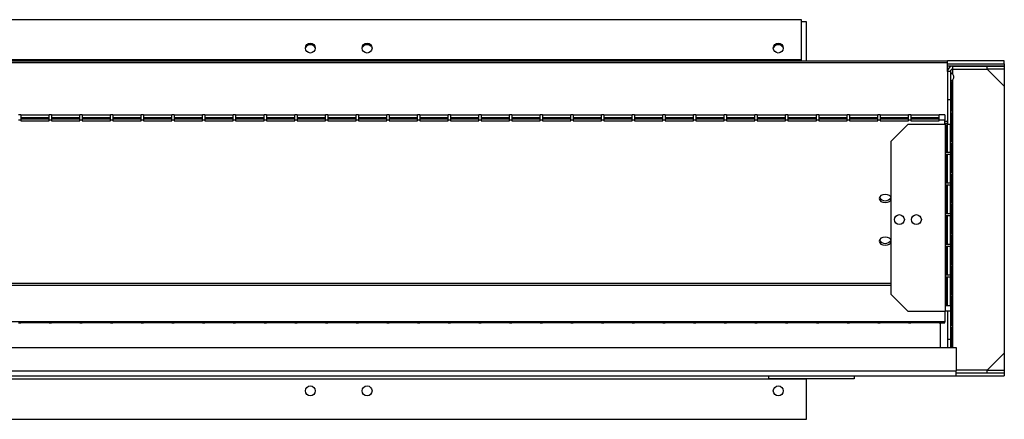
# Model space of a CAD drawing. Units: millimetres. Extents: x 241 to 4722, y 314 to 2764.
# Drawn here: x 594 to 941, y 1522 to 1662 of the extents above; entities that cross this region are included whole.
import ezdxf

# ---------------------------------------------------------------- set-up
doc = ezdxf.new("R2010")
doc.units = ezdxf.units.MM

msp = doc.modelspace()

# ---------------------------------------------------------------- linework, layer by layer
at = {"color": 7, "linetype": 'Continuous', "lineweight": 25}
for p, q in [((869.83, 1662.31), (376.63, 1662.31)), ((869.83, 1648.11), (869.83, 1662.31)), ((871.63, 1661.51), (869.83, 1661.51)), ((871.63, 1647.81), (871.63, 1661.51)), ((325.33, 1647.81), (921.33, 1647.81)), ((325.33, 1647.28), (921.33, 1647.28)), ((869.83, 1648.11), (376.63, 1648.11)), ((869.83, 1647.81), (869.83, 1648.11)), ((921.33, 1647.28), (921.33, 1647.81)), ((941.33, 1647.81), (921.33, 1647.81)), ((921.33, 1644.11), (921.33, 1647.28)), ((921.33, 1646.81), (941.33, 1646.81)), ((923.13, 1644.91), (923.13, 1645.91)), ((923.13, 1645.91), (935.33, 1645.91)), ((935.33, 1644.91), (935.33, 1645.91)), ((935.33, 1645.91), (941.33, 1645.91)), ((941.33, 1646.81), (941.33, 1647.81)), ((941.33, 1646.81), (941.33, 1646.01)), ((941.33, 1646.01), (941.33, 1645.91)), ((941.33, 1645.91), (941.33, 1644.91)), ((922.33, 1644.11), (921.33, 1644.11)), ((921.33, 1644.11), (921.33, 1634.11)), ((922.33, 1644.11), (922.33, 1634.11)), ((923.13, 1644.91), (935.33, 1644.91)), ((923.13, 1643.12), (923.13, 1644.9)), ((923.13, 1644.9), (935.33, 1644.9)), ((941.33, 1644.91), (935.33, 1644.91)), ((941.33, 1638.9), (935.33, 1644.9)), ((941.33, 1644.91), (941.33, 1638.9)), ((923.03, 1640.22), (922.34, 1640.22)), ((922.34, 1640.22), (922.34, 1630.22)), ((922.9, 1630.22), (922.9, 1640.22)), ((923.03, 1630.22), (923.03, 1640.22)), ((941.33, 1638.9), (941.33, 1544.82)), ((922.33, 1634.11), (921.33, 1634.11)), ((921.33, 1634.11), (921.33, 1625.35)), ((922.33, 1634.11), (922.33, 1625.35)), ((594.55, 1628.77), (593.73, 1628.77)), ((594.55, 1628.77), (594.55, 1626.96)), ((604.55, 1628.65), (594.55, 1628.65)), ((605.37, 1628.77), (604.55, 1628.77)), ((604.55, 1626.96), (604.55, 1628.77)), ((605.37, 1628.77), (605.37, 1626.96)), ((615.37, 1628.65), (605.37, 1628.65)), ((616.19, 1628.77), (615.37, 1628.77)), ((615.37, 1626.96), (615.37, 1628.77)), ((616.19, 1628.77), (616.19, 1626.96)), ((626.19, 1628.65), (616.19, 1628.65)), ((627.01, 1628.77), (626.19, 1628.77)), ((626.19, 1626.96), (626.19, 1628.77)), ((627.01, 1628.77), (627.01, 1626.96)), ((637.01, 1628.65), (627.01, 1628.65)), ((637.83, 1628.77), (637.01, 1628.77)), ((637.01, 1626.96), (637.01, 1628.77)), ((637.83, 1628.77), (637.83, 1626.96)), ((647.83, 1628.65), (637.83, 1628.65)), ((648.65, 1628.77), (647.83, 1628.77)), ((647.83, 1626.96), (647.83, 1628.77)), ((648.65, 1628.77), (648.65, 1626.96)), ((658.65, 1628.65), (648.65, 1628.65)), ((659.47, 1628.77), (658.65, 1628.77)), ((658.65, 1626.96), (658.65, 1628.77)), ((659.47, 1628.77), (659.47, 1626.96)), ((669.47, 1628.65), (659.47, 1628.65)), ((670.29, 1628.77), (669.47, 1628.77)), ((669.47, 1626.96), (669.47, 1628.77)), ((670.29, 1628.77), (670.29, 1626.96)), ((680.29, 1628.65), (670.29, 1628.65)), ((681.11, 1628.77), (680.29, 1628.77)), ((680.29, 1626.96), (680.29, 1628.77)), ((681.11, 1628.77), (681.11, 1626.96)), ((691.11, 1628.65), (681.11, 1628.65)), ((691.93, 1628.77), (691.11, 1628.77)), ((691.11, 1626.96), (691.11, 1628.77)), ((691.93, 1628.77), (691.93, 1626.96)), ((701.93, 1628.65), (691.93, 1628.65)), ((702.75, 1628.77), (701.93, 1628.77)), ((701.93, 1626.96), (701.93, 1628.77)), ((702.75, 1628.77), (702.75, 1626.96)), ((712.75, 1628.65), (702.75, 1628.65)), ((713.57, 1628.77), (712.75, 1628.77)), ((712.75, 1626.96), (712.75, 1628.77)), ((713.57, 1628.77), (713.57, 1626.96)), ((723.57, 1628.65), (713.57, 1628.65)), ((724.39, 1628.77), (723.57, 1628.77)), ((723.57, 1626.96), (723.57, 1628.77)), ((724.39, 1628.77), (724.39, 1626.96)), ((734.39, 1628.65), (724.39, 1628.65)), ((735.21, 1628.77), (734.39, 1628.77)), ((734.39, 1626.96), (734.39, 1628.77)), ((735.21, 1628.77), (735.21, 1626.96)), ((745.21, 1628.65), (735.21, 1628.65)), ((746.03, 1628.77), (745.21, 1628.77)), ((745.21, 1626.96), (745.21, 1628.77)), ((746.03, 1628.77), (746.03, 1626.96)), ((756.03, 1628.65), (746.03, 1628.65)), ((756.85, 1628.77), (756.03, 1628.77)), ((756.03, 1626.96), (756.03, 1628.77)), ((756.85, 1628.77), (756.85, 1626.96)), ((766.85, 1628.65), (756.85, 1628.65)), ((767.67, 1628.77), (766.85, 1628.77)), ((766.85, 1626.96), (766.85, 1628.77)), ((767.67, 1628.77), (767.67, 1626.96)), ((777.67, 1628.65), (767.67, 1628.65)), ((778.49, 1628.77), (777.67, 1628.77)), ((777.67, 1626.96), (777.67, 1628.77)), ((778.49, 1628.77), (778.49, 1626.96)), ((788.49, 1628.65), (778.49, 1628.65)), ((789.31, 1628.77), (788.49, 1628.77)), ((788.49, 1626.96), (788.49, 1628.77)), ((789.31, 1628.77), (789.31, 1626.96)), ((799.31, 1628.65), (789.31, 1628.65)), ((800.13, 1628.77), (799.31, 1628.77)), ((799.31, 1626.96), (799.31, 1628.77)), ((800.13, 1628.77), (800.13, 1626.96)), ((810.13, 1628.65), (800.13, 1628.65)), ((810.95, 1628.77), (810.13, 1628.77)), ((810.13, 1626.96), (810.13, 1628.77)), ((810.95, 1628.77), (810.95, 1626.96)), ((820.95, 1628.65), (810.95, 1628.65)), ((821.77, 1628.77), (820.95, 1628.77)), ((820.95, 1626.96), (820.95, 1628.77)), ((821.77, 1628.77), (821.77, 1626.96)), ((831.77, 1628.65), (821.77, 1628.65)), ((832.59, 1628.77), (831.77, 1628.77)), ((831.77, 1626.96), (831.77, 1628.77)), ((832.59, 1628.77), (832.59, 1626.96)), ((842.59, 1628.65), (832.59, 1628.65)), ((843.41, 1628.77), (842.59, 1628.77)), ((842.59, 1626.96), (842.59, 1628.77)), ((843.41, 1628.77), (843.41, 1626.96)), ((853.41, 1628.65), (843.41, 1628.65)), ((854.23, 1628.77), (853.41, 1628.77)), ((853.41, 1626.96), (853.41, 1628.77)), ((854.23, 1628.77), (854.23, 1626.96)), ((864.23, 1628.65), (854.23, 1628.65)), ((865.05, 1628.77), (864.23, 1628.77)), ((864.23, 1626.96), (864.23, 1628.77)), ((865.05, 1628.77), (865.05, 1626.96)), ((875.05, 1628.65), (865.05, 1628.65)), ((875.87, 1628.77), (875.05, 1628.77)), ((875.05, 1626.96), (875.05, 1628.77)), ((875.87, 1628.77), (875.87, 1626.96)), ((885.87, 1628.65), (875.87, 1628.65)), ((886.69, 1628.77), (885.87, 1628.77)), ((885.87, 1626.96), (885.87, 1628.77)), ((886.69, 1628.77), (886.69, 1626.96)), ((896.69, 1628.65), (886.69, 1628.65)), ((897.51, 1628.77), (896.69, 1628.77)), ((896.69, 1626.96), (896.69, 1628.77)), ((897.51, 1628.77), (897.51, 1626.96)), ((907.51, 1628.65), (897.51, 1628.65)), ((908.33, 1628.77), (907.51, 1628.77)), ((907.51, 1626.96), (907.51, 1628.77)), ((908.33, 1628.77), (908.33, 1626.96)), ((918.33, 1628.65), (908.33, 1628.65)), ((920.33, 1628.77), (918.33, 1628.77)), ((918.33, 1626.96), (918.33, 1628.77)), ((920.33, 1628.77), (920.33, 1626.96)), ((922.34, 1630.22), (923.03, 1630.22)), ((923.03, 1629.42), (922.34, 1629.42)), ((922.34, 1629.42), (922.34, 1619.42)), ((922.9, 1619.42), (922.9, 1629.42)), ((923.03, 1619.42), (923.03, 1629.42)), ((594.55, 1626.96), (593.73, 1626.96)), ((604.55, 1627.77), (594.55, 1627.77)), ((594.55, 1627.43), (604.55, 1627.43)), ((594.55, 1626.96), (594.55, 1626.7)), ((594.55, 1626.7), (604.55, 1626.7)), ((605.37, 1626.96), (604.55, 1626.96)), ((604.55, 1626.7), (604.55, 1626.96)), ((615.37, 1627.77), (605.37, 1627.77)), ((605.37, 1627.43), (615.37, 1627.43)), ((605.37, 1626.96), (605.37, 1626.7)), ((605.37, 1626.7), (615.37, 1626.7)), ((616.19, 1626.96), (615.37, 1626.96)), ((615.37, 1626.7), (615.37, 1626.96)), ((626.19, 1627.77), (616.19, 1627.77)), ((616.19, 1627.43), (626.19, 1627.43)), ((616.19, 1626.96), (616.19, 1626.7)), ((616.19, 1626.7), (626.19, 1626.7)), ((627.01, 1626.96), (626.19, 1626.96)), ((626.19, 1626.7), (626.19, 1626.96)), ((637.01, 1627.77), (627.01, 1627.77)), ((627.01, 1627.43), (637.01, 1627.43)), ((627.01, 1626.96), (627.01, 1626.7)), ((627.01, 1626.7), (637.01, 1626.7)), ((637.83, 1626.96), (637.01, 1626.96)), ((637.01, 1626.7), (637.01, 1626.96)), ((647.83, 1627.77), (637.83, 1627.77)), ((637.83, 1627.43), (647.83, 1627.43)), ((637.83, 1626.96), (637.83, 1626.7)), ((637.83, 1626.7), (647.83, 1626.7)), ((648.65, 1626.96), (647.83, 1626.96)), ((647.83, 1626.7), (647.83, 1626.96)), ((658.65, 1627.77), (648.65, 1627.77)), ((648.65, 1627.43), (658.65, 1627.43)), ((648.65, 1626.96), (648.65, 1626.7)), ((648.65, 1626.7), (658.65, 1626.7)), ((659.47, 1626.96), (658.65, 1626.96)), ((658.65, 1626.7), (658.65, 1626.96)), ((669.47, 1627.77), (659.47, 1627.77)), ((659.47, 1627.43), (669.47, 1627.43)), ((659.47, 1626.96), (659.47, 1626.7)), ((659.47, 1626.7), (669.47, 1626.7)), ((670.29, 1626.96), (669.47, 1626.96)), ((669.47, 1626.7), (669.47, 1626.96)), ((680.29, 1627.77), (670.29, 1627.77)), ((670.29, 1627.43), (680.29, 1627.43)), ((670.29, 1626.96), (670.29, 1626.7)), ((670.29, 1626.7), (680.29, 1626.7)), ((681.11, 1626.96), (680.29, 1626.96)), ((680.29, 1626.7), (680.29, 1626.96)), ((691.11, 1627.77), (681.11, 1627.77)), ((681.11, 1627.43), (691.11, 1627.43)), ((681.11, 1626.96), (681.11, 1626.7)), ((681.11, 1626.7), (691.11, 1626.7)), ((691.93, 1626.96), (691.11, 1626.96)), ((691.11, 1626.7), (691.11, 1626.96)), ((701.93, 1627.77), (691.93, 1627.77)), ((691.93, 1627.43), (701.93, 1627.43)), ((691.93, 1626.96), (691.93, 1626.7)), ((691.93, 1626.7), (701.93, 1626.7)), ((702.75, 1626.96), (701.93, 1626.96)), ((701.93, 1626.7), (701.93, 1626.96)), ((712.75, 1627.77), (702.75, 1627.77)), ((702.75, 1627.43), (712.75, 1627.43)), ((702.75, 1626.96), (702.75, 1626.7)), ((702.75, 1626.7), (712.75, 1626.7)), ((713.57, 1626.96), (712.75, 1626.96)), ((712.75, 1626.7), (712.75, 1626.96)), ((723.57, 1627.77), (713.57, 1627.77)), ((713.57, 1627.43), (723.57, 1627.43)), ((713.57, 1626.96), (713.57, 1626.7)), ((713.57, 1626.7), (723.57, 1626.7)), ((724.39, 1626.96), (723.57, 1626.96)), ((723.57, 1626.7), (723.57, 1626.96)), ((734.39, 1627.77), (724.39, 1627.77)), ((724.39, 1627.43), (734.39, 1627.43)), ((724.39, 1626.96), (724.39, 1626.7)), ((724.39, 1626.7), (734.39, 1626.7)), ((735.21, 1626.96), (734.39, 1626.96)), ((734.39, 1626.7), (734.39, 1626.96)), ((745.21, 1627.77), (735.21, 1627.77)), ((735.21, 1627.43), (745.21, 1627.43)), ((735.21, 1626.96), (735.21, 1626.7)), ((735.21, 1626.7), (745.21, 1626.7)), ((746.03, 1626.96), (745.21, 1626.96)), ((745.21, 1626.7), (745.21, 1626.96)), ((756.03, 1627.77), (746.03, 1627.77)), ((746.03, 1627.43), (756.03, 1627.43)), ((746.03, 1626.96), (746.03, 1626.7)), ((746.03, 1626.7), (756.03, 1626.7)), ((756.85, 1626.96), (756.03, 1626.96)), ((756.03, 1626.7), (756.03, 1626.96)), ((766.85, 1627.77), (756.85, 1627.77)), ((756.85, 1627.43), (766.85, 1627.43)), ((756.85, 1626.96), (756.85, 1626.7)), ((756.85, 1626.7), (766.85, 1626.7)), ((767.67, 1626.96), (766.85, 1626.96)), ((766.85, 1626.7), (766.85, 1626.96)), ((777.67, 1627.77), (767.67, 1627.77)), ((767.67, 1627.43), (777.67, 1627.43)), ((767.67, 1626.96), (767.67, 1626.7)), ((767.67, 1626.7), (777.67, 1626.7)), ((778.49, 1626.96), (777.67, 1626.96)), ((777.67, 1626.7), (777.67, 1626.96)), ((788.49, 1627.77), (778.49, 1627.77)), ((778.49, 1627.43), (788.49, 1627.43)), ((778.49, 1626.96), (778.49, 1626.7)), ((778.49, 1626.7), (788.49, 1626.7)), ((789.31, 1626.96), (788.49, 1626.96)), ((788.49, 1626.7), (788.49, 1626.96)), ((799.31, 1627.77), (789.31, 1627.77)), ((789.31, 1627.43), (799.31, 1627.43)), ((789.31, 1626.96), (789.31, 1626.7)), ((789.31, 1626.7), (799.31, 1626.7)), ((800.13, 1626.96), (799.31, 1626.96)), ((799.31, 1626.7), (799.31, 1626.96)), ((810.13, 1627.77), (800.13, 1627.77)), ((800.13, 1627.43), (810.13, 1627.43)), ((800.13, 1626.96), (800.13, 1626.7)), ((800.13, 1626.7), (810.13, 1626.7)), ((810.95, 1626.96), (810.13, 1626.96)), ((810.13, 1626.7), (810.13, 1626.96)), ((820.95, 1627.77), (810.95, 1627.77)), ((810.95, 1627.43), (820.95, 1627.43)), ((810.95, 1626.96), (810.95, 1626.7)), ((810.95, 1626.7), (820.95, 1626.7)), ((821.77, 1626.96), (820.95, 1626.96)), ((820.95, 1626.7), (820.95, 1626.96)), ((831.77, 1627.77), (821.77, 1627.77)), ((821.77, 1627.43), (831.77, 1627.43)), ((821.77, 1626.96), (821.77, 1626.7)), ((821.77, 1626.7), (831.77, 1626.7)), ((832.59, 1626.96), (831.77, 1626.96)), ((831.77, 1626.7), (831.77, 1626.96)), ((842.59, 1627.77), (832.59, 1627.77)), ((832.59, 1627.43), (842.59, 1627.43)), ((832.59, 1626.96), (832.59, 1626.7)), ((832.59, 1626.7), (842.59, 1626.7)), ((843.41, 1626.96), (842.59, 1626.96)), ((842.59, 1626.7), (842.59, 1626.96)), ((853.41, 1627.77), (843.41, 1627.77)), ((843.41, 1627.43), (853.41, 1627.43)), ((843.41, 1626.96), (843.41, 1626.7)), ((843.41, 1626.7), (853.41, 1626.7)), ((854.23, 1626.96), (853.41, 1626.96)), ((853.41, 1626.7), (853.41, 1626.96)), ((864.23, 1627.77), (854.23, 1627.77)), ((854.23, 1627.43), (864.23, 1627.43)), ((854.23, 1626.96), (854.23, 1626.7)), ((854.23, 1626.7), (864.23, 1626.7)), ((865.05, 1626.96), (864.23, 1626.96)), ((864.23, 1626.7), (864.23, 1626.96)), ((875.05, 1627.77), (865.05, 1627.77)), ((865.05, 1627.43), (875.05, 1627.43)), ((865.05, 1626.96), (865.05, 1626.7)), ((865.05, 1626.7), (875.05, 1626.7)), ((875.87, 1626.96), (875.05, 1626.96)), ((875.05, 1626.7), (875.05, 1626.96)), ((885.87, 1627.77), (875.87, 1627.77)), ((875.87, 1627.43), (885.87, 1627.43)), ((875.87, 1626.96), (875.87, 1626.7)), ((875.87, 1626.7), (885.87, 1626.7)), ((886.69, 1626.96), (885.87, 1626.96)), ((885.87, 1626.7), (885.87, 1626.96)), ((896.69, 1627.77), (886.69, 1627.77)), ((886.69, 1627.43), (896.69, 1627.43)), ((886.69, 1626.96), (886.69, 1626.7)), ((886.69, 1626.7), (896.69, 1626.7)), ((897.51, 1626.96), (896.69, 1626.96)), ((896.69, 1626.7), (896.69, 1626.96)), ((907.51, 1627.77), (897.51, 1627.77)), ((897.51, 1627.43), (907.51, 1627.43)), ((897.51, 1626.96), (897.51, 1626.7)), ((897.51, 1626.7), (907.51, 1626.7)), ((907.33, 1625.35), (901.33, 1619.35)), ((920.53, 1625.35), (907.33, 1625.35)), ((908.33, 1626.96), (907.51, 1626.96)), ((907.51, 1626.7), (907.51, 1626.96)), ((918.33, 1627.77), (908.33, 1627.77)), ((908.33, 1627.43), (918.33, 1627.43)), ((908.33, 1626.96), (908.33, 1626.7)), ((908.33, 1626.7), (918.33, 1626.7)), ((920.33, 1626.96), (918.33, 1626.96)), ((918.33, 1626.7), (918.33, 1626.96)), ((920.33, 1625.35), (920.33, 1626.96)), ((920.33, 1626.59), (921.33, 1626.59)), ((920.33, 1625.89), (921.33, 1625.89)), ((920.53, 1625.35), (920.53, 1559.61)), ((920.53, 1625.35), (920.76, 1625.35)), ((920.76, 1625.35), (920.76, 1615.61)), ((921.32, 1615.61), (921.32, 1625.35)), ((922.31, 1625.35), (921.32, 1625.35)), ((922.31, 1615.61), (922.31, 1625.35)), ((922.31, 1625.35), (922.33, 1625.35)), ((922.33, 1625.35), (922.33, 1559.61)), ((901.33, 1619.35), (901.33, 1565.61)), ((922.34, 1619.42), (923.03, 1619.42)), ((923.03, 1618.62), (922.34, 1618.62)), ((922.34, 1618.62), (922.34, 1608.62)), ((922.9, 1608.62), (922.9, 1618.62)), ((923.03, 1608.62), (923.03, 1618.62)), ((920.76, 1615.61), (922.31, 1615.61)), ((922.31, 1614.81), (920.76, 1614.81)), ((920.76, 1614.81), (920.76, 1604.81)), ((921.32, 1604.81), (921.32, 1614.81)), ((922.31, 1604.81), (922.31, 1614.81)), ((922.34, 1608.62), (923.03, 1608.62)), ((923.03, 1607.82), (922.34, 1607.82)), ((922.34, 1607.82), (922.34, 1597.82)), ((922.9, 1597.82), (922.9, 1607.82)), ((923.03, 1597.82), (923.03, 1607.82)), ((920.76, 1604.81), (922.31, 1604.81)), ((922.31, 1604.01), (920.76, 1604.01)), ((920.76, 1604.01), (920.76, 1594.01)), ((921.32, 1594.01), (921.32, 1604.01)), ((922.31, 1594.01), (922.31, 1604.01)), ((922.34, 1597.82), (923.03, 1597.82)), ((920.76, 1594.01), (922.31, 1594.01)), ((923.03, 1597.02), (922.34, 1597.02)), ((922.34, 1597.02), (922.34, 1587.02)), ((922.9, 1587.02), (922.9, 1597.02)), ((923.03, 1587.02), (923.03, 1597.02)), ((922.31, 1593.21), (920.76, 1593.21)), ((920.76, 1593.21), (920.76, 1583.21)), ((921.32, 1583.21), (921.32, 1593.21)), ((922.31, 1583.21), (922.31, 1593.21)), ((922.34, 1587.02), (923.03, 1587.02)), ((920.76, 1583.21), (922.31, 1583.21)), ((923.03, 1586.22), (922.34, 1586.22)), ((922.34, 1586.22), (922.34, 1576.22)), ((922.9, 1576.22), (922.9, 1586.22)), ((923.03, 1576.22), (923.03, 1586.22)), ((922.31, 1582.41), (920.76, 1582.41)), ((920.76, 1582.41), (920.76, 1572.41)), ((921.32, 1572.41), (921.32, 1582.41)), ((922.31, 1572.41), (922.31, 1582.41)), ((922.34, 1576.22), (923.03, 1576.22)), ((923.03, 1575.42), (922.34, 1575.42)), ((922.34, 1575.42), (922.34, 1565.42)), ((922.9, 1565.42), (922.9, 1575.42)), ((923.03, 1565.42), (923.03, 1575.42)), ((345.33, 1569.49), (901.33, 1569.49)), ((920.76, 1572.41), (922.31, 1572.41)), ((922.31, 1571.61), (920.76, 1571.61)), ((920.76, 1571.61), (920.76, 1561.61)), ((921.32, 1561.61), (921.32, 1571.61)), ((922.31, 1561.61), (922.31, 1571.61)), ((345.33, 1568.76), (901.33, 1568.76)), ((901.33, 1565.61), (907.33, 1559.61)), ((922.34, 1565.42), (923.03, 1565.42)), ((923.03, 1564.62), (922.34, 1564.62)), ((922.34, 1564.62), (922.34, 1554.62)), ((922.9, 1554.62), (922.9, 1564.62)), ((923.03, 1554.62), (923.03, 1564.62)), ((907.33, 1559.61), (920.53, 1559.61)), ((920.33, 1559.61), (920.33, 1555.81)), ((922.33, 1559.61), (920.53, 1559.61)), ((920.76, 1561.61), (922.31, 1561.61)), ((921.33, 1559.61), (921.33, 1549.61)), ((922.33, 1559.61), (922.33, 1549.61)), ((920.33, 1555.81), (325.33, 1555.81)), ((593.73, 1555.52), (594.55, 1555.52)), ((594.55, 1555.65), (604.55, 1555.65)), ((594.55, 1555.52), (594.55, 1555.65)), ((604.55, 1555.65), (604.55, 1555.52)), ((604.55, 1555.52), (605.37, 1555.52)), ((605.37, 1555.65), (615.37, 1555.65)), ((605.37, 1555.52), (605.37, 1555.65)), ((615.37, 1555.65), (615.37, 1555.52)), ((615.37, 1555.52), (616.19, 1555.52)), ((616.19, 1555.65), (626.19, 1555.65)), ((616.19, 1555.52), (616.19, 1555.65)), ((626.19, 1555.65), (626.19, 1555.52)), ((626.19, 1555.52), (627.01, 1555.52)), ((627.01, 1555.65), (637.01, 1555.65)), ((627.01, 1555.52), (627.01, 1555.65)), ((637.01, 1555.65), (637.01, 1555.52)), ((637.01, 1555.52), (637.83, 1555.52)), ((637.83, 1555.65), (647.83, 1555.65)), ((637.83, 1555.52), (637.83, 1555.65)), ((647.83, 1555.65), (647.83, 1555.52)), ((647.83, 1555.52), (648.65, 1555.52)), ((648.65, 1555.65), (658.65, 1555.65)), ((648.65, 1555.52), (648.65, 1555.65)), ((658.65, 1555.65), (658.65, 1555.52)), ((658.65, 1555.52), (659.47, 1555.52)), ((659.47, 1555.65), (669.47, 1555.65)), ((659.47, 1555.52), (659.47, 1555.65)), ((669.47, 1555.65), (669.47, 1555.52)), ((669.47, 1555.52), (670.29, 1555.52)), ((670.29, 1555.65), (680.29, 1555.65)), ((670.29, 1555.52), (670.29, 1555.65)), ((680.29, 1555.65), (680.29, 1555.52)), ((680.29, 1555.52), (681.11, 1555.52)), ((681.11, 1555.65), (691.11, 1555.65)), ((681.11, 1555.52), (681.11, 1555.65)), ((691.11, 1555.65), (691.11, 1555.52)), ((691.11, 1555.52), (691.93, 1555.52)), ((691.93, 1555.65), (701.93, 1555.65)), ((691.93, 1555.52), (691.93, 1555.65)), ((701.93, 1555.65), (701.93, 1555.52)), ((701.93, 1555.52), (702.75, 1555.52)), ((702.75, 1555.65), (712.75, 1555.65)), ((702.75, 1555.52), (702.75, 1555.65)), ((712.75, 1555.65), (712.75, 1555.52)), ((712.75, 1555.52), (713.57, 1555.52)), ((713.57, 1555.65), (723.57, 1555.65)), ((713.57, 1555.52), (713.57, 1555.65)), ((723.57, 1555.65), (723.57, 1555.52)), ((723.57, 1555.52), (724.39, 1555.52)), ((724.39, 1555.65), (734.39, 1555.65)), ((724.39, 1555.52), (724.39, 1555.65)), ((734.39, 1555.65), (734.39, 1555.52)), ((734.39, 1555.52), (735.21, 1555.52)), ((735.21, 1555.65), (745.21, 1555.65)), ((735.21, 1555.52), (735.21, 1555.65)), ((745.21, 1555.65), (745.21, 1555.52)), ((745.21, 1555.52), (746.03, 1555.52)), ((746.03, 1555.65), (756.03, 1555.65)), ((746.03, 1555.52), (746.03, 1555.65)), ((756.03, 1555.65), (756.03, 1555.52)), ((756.03, 1555.52), (756.85, 1555.52)), ((756.85, 1555.65), (766.85, 1555.65)), ((756.85, 1555.52), (756.85, 1555.65)), ((766.85, 1555.65), (766.85, 1555.52)), ((766.85, 1555.52), (767.67, 1555.52)), ((767.67, 1555.65), (777.67, 1555.65)), ((767.67, 1555.52), (767.67, 1555.65)), ((777.67, 1555.65), (777.67, 1555.52)), ((777.67, 1555.52), (778.49, 1555.52)), ((778.49, 1555.65), (788.49, 1555.65)), ((778.49, 1555.52), (778.49, 1555.65)), ((788.49, 1555.65), (788.49, 1555.52)), ((788.49, 1555.52), (789.31, 1555.52)), ((789.31, 1555.65), (799.31, 1555.65)), ((789.31, 1555.52), (789.31, 1555.65)), ((799.31, 1555.65), (799.31, 1555.52)), ((799.31, 1555.52), (800.13, 1555.52)), ((800.13, 1555.65), (810.13, 1555.65)), ((800.13, 1555.52), (800.13, 1555.65)), ((810.13, 1555.65), (810.13, 1555.52)), ((810.13, 1555.52), (810.95, 1555.52)), ((810.95, 1555.65), (820.95, 1555.65)), ((810.95, 1555.52), (810.95, 1555.65)), ((820.95, 1555.65), (820.95, 1555.52)), ((820.95, 1555.52), (821.77, 1555.52)), ((821.77, 1555.65), (831.77, 1555.65)), ((821.77, 1555.52), (821.77, 1555.65)), ((831.77, 1555.65), (831.77, 1555.52)), ((831.77, 1555.52), (832.59, 1555.52)), ((832.59, 1555.65), (842.59, 1555.65)), ((832.59, 1555.52), (832.59, 1555.65)), ((842.59, 1555.65), (842.59, 1555.52)), ((842.59, 1555.52), (843.41, 1555.52)), ((843.41, 1555.65), (853.41, 1555.65)), ((843.41, 1555.52), (843.41, 1555.65)), ((853.41, 1555.65), (853.41, 1555.52)), ((853.41, 1555.52), (854.23, 1555.52)), ((854.23, 1555.65), (864.23, 1555.65)), ((854.23, 1555.52), (854.23, 1555.65)), ((864.23, 1555.65), (864.23, 1555.52)), ((864.23, 1555.52), (865.05, 1555.52)), ((865.05, 1555.65), (875.05, 1555.65)), ((865.05, 1555.52), (865.05, 1555.65)), ((875.05, 1555.65), (875.05, 1555.52)), ((875.05, 1555.52), (875.87, 1555.52)), ((875.87, 1555.65), (885.87, 1555.65)), ((875.87, 1555.52), (875.87, 1555.65)), ((885.87, 1555.65), (885.87, 1555.52)), ((885.87, 1555.52), (886.69, 1555.52)), ((886.69, 1555.65), (896.69, 1555.65)), ((886.69, 1555.52), (886.69, 1555.65)), ((896.69, 1555.65), (896.69, 1555.52)), ((896.69, 1555.52), (897.51, 1555.52)), ((897.51, 1555.65), (907.51, 1555.65)), ((897.51, 1555.52), (897.51, 1555.65)), ((907.51, 1555.65), (907.51, 1555.52)), ((907.51, 1555.52), (908.33, 1555.52)), ((908.33, 1555.65), (918.33, 1555.65)), ((908.33, 1555.52), (908.33, 1555.65)), ((918.33, 1555.65), (918.33, 1555.52)), ((918.33, 1555.52), (920.33, 1555.52)), ((918.83, 1546.81), (918.83, 1555.52)), ((920.33, 1555.52), (920.33, 1555.81)), ((922.34, 1554.62), (923.03, 1554.62)), ((923.03, 1553.82), (922.34, 1553.82)), ((922.34, 1553.82), (922.34, 1546.81)), ((922.9, 1546.81), (922.9, 1553.82)), ((923.03, 1546.81), (923.03, 1553.82)), ((922.33, 1549.61), (921.33, 1549.61)), ((921.33, 1549.61), (921.33, 1546.81)), ((922.33, 1549.61), (922.33, 1546.81)), ((322.33, 1546.81), (924.33, 1546.81)), ((924.33, 1546.81), (924.33, 1538.61)), ((935.33, 1538.82), (941.33, 1544.82)), ((941.33, 1544.82), (941.33, 1538.81)), ((322.33, 1538.61), (924.33, 1538.61)), ((935.33, 1538.82), (924.33, 1538.82)), ((935.33, 1538.81), (924.33, 1538.81)), ((924.33, 1536.81), (924.33, 1538.61)), ((935.33, 1537.81), (935.33, 1538.81)), ((935.33, 1538.81), (941.33, 1538.81)), ((941.33, 1538.81), (941.33, 1537.81)), ((322.33, 1536.81), (924.33, 1536.81)), ((378.43, 1535.71), (871.63, 1535.71)), ((388.33, 1535.81), (858.33, 1535.81)), ((858.33, 1535.81), (858.33, 1536.81)), ((888.33, 1535.81), (858.33, 1535.81)), ((871.63, 1535.71), (871.63, 1535.81)), ((871.63, 1521.51), (871.63, 1535.71)), ((888.33, 1536.81), (888.33, 1535.81)), ((941.33, 1537.81), (924.33, 1537.81)), ((924.33, 1536.81), (941.33, 1536.81)), ((941.33, 1537.81), (941.33, 1536.81)), ((378.43, 1521.51), (871.63, 1521.51))]:
    msp.add_line(p, q, dxfattribs=at)
at = {"color": 8, "linetype": 'Continuous', "lineweight": 25}
for p, q in [((921.33, 1646.01), (941.33, 1646.01)), ((923.13, 1546.81), (923.13, 1641.1)), ((604.55, 1627.76), (594.55, 1627.76)), ((615.37, 1627.76), (605.37, 1627.76)), ((626.19, 1627.76), (616.19, 1627.76)), ((637.01, 1627.76), (627.01, 1627.76)), ((647.83, 1627.76), (637.83, 1627.76)), ((658.65, 1627.76), (648.65, 1627.76)), ((669.47, 1627.76), (659.47, 1627.76)), ((680.29, 1627.76), (670.29, 1627.76)), ((691.11, 1627.76), (681.11, 1627.76)), ((701.93, 1627.76), (691.93, 1627.76)), ((712.75, 1627.76), (702.75, 1627.76)), ((723.57, 1627.76), (713.57, 1627.76)), ((734.39, 1627.76), (724.39, 1627.76)), ((745.21, 1627.76), (735.21, 1627.76)), ((756.03, 1627.76), (746.03, 1627.76)), ((766.85, 1627.76), (756.85, 1627.76)), ((777.67, 1627.76), (767.67, 1627.76)), ((788.49, 1627.76), (778.49, 1627.76)), ((799.31, 1627.76), (789.31, 1627.76)), ((810.13, 1627.76), (800.13, 1627.76)), ((820.95, 1627.76), (810.95, 1627.76)), ((831.77, 1627.76), (821.77, 1627.76)), ((842.59, 1627.76), (832.59, 1627.76)), ((853.41, 1627.76), (843.41, 1627.76)), ((864.23, 1627.76), (854.23, 1627.76)), ((875.05, 1627.76), (865.05, 1627.76)), ((885.87, 1627.76), (875.87, 1627.76)), ((896.69, 1627.76), (886.69, 1627.76)), ((907.51, 1627.76), (897.51, 1627.76)), ((918.33, 1627.76), (908.33, 1627.76))]:
    msp.add_line(p, q, dxfattribs=at)
at = {"color": 7, "linetype": 'Continuous', "lineweight": 25, "flags": 128}
for points in [[(901.33, 1599.74), (901.27, 1599.85), (900.81, 1600.32), (900.13, 1600.63), (899.33, 1600.74), (898.53, 1600.63), (897.84, 1600.32), (897.39, 1599.85), (897.23, 1599.3)], [(897.23, 1599.3), (897.39, 1598.75), (897.84, 1598.29), (898.53, 1597.98), (899.33, 1597.87), (900.13, 1597.98), (900.81, 1598.29), (901.27, 1598.75), (901.33, 1598.87)], [(901.33, 1584.7), (901.27, 1584.81), (900.81, 1585.28), (900.13, 1585.59), (899.33, 1585.7), (898.53, 1585.59), (897.84, 1585.28), (897.39, 1584.81), (897.23, 1584.26)], [(897.23, 1584.26), (897.39, 1583.71), (897.84, 1583.25), (898.53, 1582.94), (899.33, 1582.83), (900.13, 1582.94), (900.81, 1583.25), (901.27, 1583.71), (901.33, 1583.83)]]:
    msp.add_lwpolyline(points, dxfattribs=at)
at = {"color": 7, "linetype": 'Continuous', "lineweight": 25}
for centre in [(696.63, 1652.31), (716.63, 1652.31), (861.63, 1652.31), (904.33, 1591.86), (910.33, 1591.86), (696.63, 1531.51), (716.63, 1531.51), (861.63, 1531.51)]:
    msp.add_circle(centre, 1.75, dxfattribs=at)
for centre, radius, start, end in [((696.63, 1651.51), 2, 29.5359, 150.4641), ((716.63, 1651.51), 2, 29.5359, 150.4641), ((861.63, 1651.51), 2, 29.5359, 150.4641), ((923.13, 1644.11), 1.8, 90, 180), ((923.13, 1644.11), 0.8, 90, 180), ((922.23, 1642.11), 1.35, 311.5463, 48.4537), ((899.34, 1600.92), 2.39, 211.5449, 326.3854), ((899.34, 1585.88), 2.39, 211.5452, 326.3853)]:
    msp.add_arc(centre, radius, start, end, dxfattribs=at)
for points, knots in [([(923.13, 1643.12), (923.07, 1643.17), (922.95, 1643.26), (922.79, 1643.37), (922.67, 1643.44), (922.56, 1643.47), (922.46, 1643.45), (922.39, 1643.38), (922.34, 1643.27), (922.33, 1643.17), (922.33, 1643.12)], [0, 0, 0, 0, 0.164444, 0.300525, 0.410351, 0.497878, 0.594212, 0.706538, 0.840656, 1, 1, 1, 1]), ([(923.13, 1643.12), (922.99, 1643.17), (922.73, 1643.26), (922.46, 1643.35), (922.34, 1643.38), (922.33, 1643.38)], [0, 0, 0, 0, 0.514752, 0.96407, 1, 1, 1, 1]), ([(922.73, 1644.78), (922.76, 1644.79), (922.89, 1644.83), (923.03, 1644.87), (923.13, 1644.9)], [0, 0, 0, 0, 0.245473, 1, 1, 1, 1]), ([(922.33, 1641.1), (922.33, 1641.04), (922.34, 1640.95), (922.4, 1640.84), (922.47, 1640.77), (922.56, 1640.74), (922.68, 1640.76), (922.81, 1640.83), (922.97, 1640.94), (923.07, 1641.04), (923.13, 1641.1)], [0, 0, 0, 0, 0.164445, 0.300538, 0.410349, 0.497884, 0.594228, 0.706533, 0.840654, 1, 1, 1, 1]), ([(922.41, 1640.84), (922.52, 1640.87), (922.76, 1640.94), (923, 1641.04), (923.13, 1641.1)], [0, 0, 0, 0, 0.464273, 1, 1, 1, 1])]:
    msp.add_open_spline(points, degree=3, knots=knots, dxfattribs=at)

doc.saveas('drawing.dxf')
